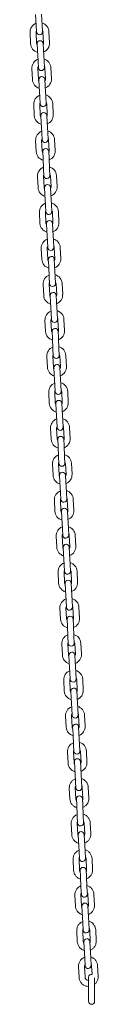
# Model space of a CAD drawing. Units: millimetres. Extents: x 41217 to 42004, y -16697 to -15285.
# Drawn here: x 41565 to 41571, y -16595 to -16496 of the extents above; entities that cross this region are included whole.
import ezdxf

# ---------------------------------------------------------------- set-up
doc = ezdxf.new("R2010")
doc.units = ezdxf.units.MM

# ---------------------------------------------------------------- blocks, each defined once
blk = doc.blocks.new('A$C36B4658B')
at = {"lineweight": 0, "extrusion": (0, 1, 0)}
for p, q in [((30393.947, -7848.758), (30394.004, -7849.856)), ((30394.546, -7848.726), (30394.603, -7849.825)), ((30394.004, -7849.856), (30394.038, -7850.505)), ((30394.637, -7850.474), (30394.603, -7849.825)), ((30393.391, -7850.589), (30393.448, -7851.687)), ((30393.391, -7850.589), (30393.448, -7851.687)), ((30393.99, -7850.558), (30394.048, -7851.656)), ((30393.99, -7850.558), (30394.048, -7851.656)), ((30394.747, -7851.62), (30394.689, -7850.521)), ((30394.747, -7851.62), (30394.689, -7850.521)), ((30395.346, -7851.589), (30395.289, -7850.49)), ((30395.346, -7851.589), (30395.289, -7850.49)), ((30394.1, -7851.704), (30394.134, -7852.353)), ((30394.733, -7852.322), (30394.699, -7851.672)), ((30394.134, -7852.353), (30394.191, -7853.451)), ((30394.733, -7852.322), (30394.79, -7853.42)), ((30393.578, -7854.184), (30393.635, -7855.283)), ((30394.177, -7854.153), (30394.235, -7855.251)), ((30394.191, -7853.451), (30394.225, -7854.1)), ((30394.824, -7854.069), (30394.79, -7853.42)), ((30394.934, -7855.215), (30394.876, -7854.117)), ((30395.533, -7855.184), (30395.476, -7854.085)), ((30394.287, -7855.299), (30394.321, -7855.948)), ((30394.321, -7855.948), (30394.378, -7857.046)), ((30394.92, -7855.917), (30394.886, -7855.268)), ((30394.92, -7855.917), (30394.977, -7857.015)), ((30394.378, -7857.046), (30394.412, -7857.695)), ((30395.011, -7857.664), (30394.977, -7857.015)), ((30393.765, -7857.779), (30393.822, -7858.878)), ((30394.364, -7857.748), (30394.422, -7858.847)), ((30395.121, -7858.81), (30395.064, -7857.712)), ((30395.72, -7858.779), (30395.663, -7857.68)), ((30394.474, -7858.894), (30394.508, -7859.543)), ((30395.107, -7859.512), (30395.073, -7858.863)), ((30394.508, -7859.543), (30394.565, -7860.641)), ((30395.107, -7859.512), (30395.164, -7860.61)), ((30394.565, -7860.641), (30394.599, -7861.291)), ((30395.198, -7861.259), (30395.164, -7860.61)), ((30393.952, -7861.374), (30394.01, -7862.473)), ((30394.552, -7861.343), (30394.609, -7862.442)), ((30395.308, -7862.405), (30395.251, -7861.307)), ((30395.907, -7862.374), (30395.85, -7861.276)), ((30394.661, -7862.489), (30394.695, -7863.138)), ((30395.294, -7863.107), (30395.26, -7862.458)), ((30394.695, -7863.138), (30394.752, -7864.237)), ((30395.294, -7863.107), (30395.351, -7864.205)), ((30394.139, -7864.969), (30394.197, -7866.068)), ((30394.739, -7864.938), (30394.796, -7866.037)), ((30394.752, -7864.237), (30394.786, -7864.886)), ((30395.385, -7864.855), (30395.351, -7864.205)), ((30395.495, -7866), (30395.438, -7864.902)), ((30396.094, -7865.969), (30396.037, -7864.871)), ((30394.848, -7866.084), (30394.882, -7866.733)), ((30394.882, -7866.733), (30394.939, -7867.832)), ((30395.481, -7866.702), (30395.447, -7866.053)), ((30395.481, -7866.702), (30395.538, -7867.801)), ((30394.939, -7867.832), (30394.973, -7868.481)), ((30395.572, -7868.45), (30395.538, -7867.801)), ((30394.326, -7868.565), (30394.384, -7869.663)), ((30394.326, -7868.565), (30394.384, -7869.663)), ((30394.926, -7868.533), (30394.983, -7869.632)), ((30394.926, -7868.533), (30394.983, -7869.632)), ((30395.682, -7869.596), (30395.625, -7868.497)), ((30395.682, -7869.596), (30395.625, -7868.497)), ((30396.281, -7869.564), (30396.224, -7868.466)), ((30396.281, -7869.564), (30396.224, -7868.466)), ((30395.035, -7869.679), (30395.069, -7870.328)), ((30395.668, -7870.297), (30395.635, -7869.648)), ((30395.069, -7870.328), (30395.126, -7871.427)), ((30395.668, -7870.297), (30395.725, -7871.396)), ((30395.126, -7871.427), (30395.16, -7872.076)), ((30395.759, -7872.045), (30395.725, -7871.396)), ((30394.514, -7872.16), (30394.571, -7873.258)), ((30395.113, -7872.129), (30395.17, -7873.227)), ((30395.869, -7873.191), (30395.812, -7872.092)), ((30396.468, -7873.16), (30396.411, -7872.061)), ((30395.222, -7873.274), (30395.256, -7873.924)), ((30395.855, -7873.892), (30395.822, -7873.243)), ((30395.855, -7873.892), (30395.913, -7874.991)), ((30395.256, -7873.924), (30395.313, -7875.022)), ((30394.701, -7875.755), (30394.758, -7876.853)), ((30394.701, -7875.755), (30394.758, -7876.853)), ((30395.3, -7875.724), (30395.357, -7876.822)), ((30395.3, -7875.724), (30395.357, -7876.822)), ((30395.313, -7875.022), (30395.347, -7875.671)), ((30395.946, -7875.64), (30395.913, -7874.991)), ((30396.056, -7876.786), (30395.999, -7875.687)), ((30396.056, -7876.786), (30395.999, -7875.687)), ((30396.655, -7876.755), (30396.598, -7875.656)), ((30396.655, -7876.755), (30396.598, -7875.656)), ((30395.409, -7876.87), (30395.443, -7877.519)), ((30396.042, -7877.487), (30396.009, -7876.838)), ((30395.443, -7877.519), (30395.5, -7878.617)), ((30396.042, -7877.487), (30396.1, -7878.586)), ((30395.5, -7878.617), (30395.534, -7879.266)), ((30396.133, -7879.235), (30396.1, -7878.586)), ((30394.888, -7879.35), (30394.945, -7880.449)), ((30395.487, -7879.319), (30395.544, -7880.417)), ((30396.243, -7880.381), (30396.186, -7879.282)), ((30396.842, -7880.35), (30396.785, -7879.251)), ((30395.597, -7880.465), (30395.63, -7881.114)), ((30396.229, -7881.083), (30396.196, -7880.434)), ((30395.63, -7881.114), (30395.687, -7882.212)), ((30396.229, -7881.083), (30396.287, -7882.181)), ((30395.687, -7882.212), (30395.721, -7882.861)), ((30396.32, -7882.83), (30396.287, -7882.181)), ((30395.075, -7882.945), (30395.132, -7884.044)), ((30395.674, -7882.914), (30395.731, -7884.012)), ((30396.43, -7883.976), (30396.373, -7882.878)), ((30397.029, -7883.945), (30396.972, -7882.846)), ((30395.784, -7884.06), (30395.817, -7884.709)), ((30395.817, -7884.709), (30395.875, -7885.807)), ((30396.417, -7884.678), (30396.383, -7884.029)), ((30396.417, -7884.678), (30396.474, -7885.776)), ((30395.262, -7886.54), (30395.319, -7887.639)), ((30395.861, -7886.509), (30395.918, -7887.608)), ((30395.875, -7885.807), (30395.908, -7886.457)), ((30396.507, -7886.425), (30396.474, -7885.776)), ((30396.617, -7887.571), (30396.56, -7886.473)), ((30397.216, -7887.54), (30397.159, -7886.442)), ((30395.971, -7887.655), (30396.004, -7888.304)), ((30396.604, -7888.273), (30396.57, -7887.624)), ((30396.004, -7888.304), (30396.062, -7889.403)), ((30396.604, -7888.273), (30396.661, -7889.371)), ((30396.062, -7889.403), (30396.095, -7890.052)), ((30396.695, -7890.021), (30396.661, -7889.371)), ((30395.449, -7890.135), (30395.506, -7891.234)), ((30396.048, -7890.104), (30396.105, -7891.203)), ((30396.804, -7891.166), (30396.747, -7890.068)), ((30397.403, -7891.135), (30397.346, -7890.037)), ((30396.158, -7891.25), (30396.191, -7891.899)), ((30396.791, -7891.868), (30396.757, -7891.219)), ((30396.191, -7891.899), (30396.249, -7892.998)), ((30396.791, -7891.868), (30396.848, -7892.967)), ((30396.249, -7892.998), (30396.282, -7893.647)), ((30396.882, -7893.616), (30396.848, -7892.967)), ((30395.636, -7893.731), (30395.693, -7894.829)), ((30396.235, -7893.699), (30396.292, -7894.798)), ((30396.991, -7894.762), (30396.934, -7893.663)), ((30397.59, -7894.73), (30397.533, -7893.632)), ((30396.345, -7894.845), (30396.379, -7895.494)), ((30396.379, -7895.494), (30396.436, -7896.593)), ((30396.978, -7895.463), (30396.944, -7894.814)), ((30396.978, -7895.463), (30397.035, -7896.562)), ((30395.823, -7897.326), (30395.88, -7898.424)), ((30396.422, -7897.295), (30396.479, -7898.393)), ((30396.436, -7896.593), (30396.469, -7897.242)), ((30397.069, -7897.211), (30397.035, -7896.562)), ((30397.178, -7898.357), (30397.121, -7897.258)), ((30397.778, -7898.325), (30397.72, -7897.227)), ((30396.532, -7898.44), (30396.566, -7899.089)), ((30397.165, -7899.058), (30397.131, -7898.409)), ((30396.566, -7899.089), (30396.623, -7900.188)), ((30397.165, -7899.058), (30397.222, -7900.157)), ((30396.623, -7900.188), (30396.657, -7900.837)), ((30397.256, -7900.806), (30397.222, -7900.157)), ((30396.01, -7900.921), (30396.067, -7902.019)), ((30396.01, -7900.921), (30396.067, -7902.019)), ((30396.609, -7900.89), (30396.666, -7901.988)), ((30396.609, -7900.89), (30396.666, -7901.988)), ((30397.365, -7901.952), (30397.308, -7900.853)), ((30397.365, -7901.952), (30397.308, -7900.853)), ((30397.965, -7901.921), (30397.907, -7900.822)), ((30397.965, -7901.921), (30397.907, -7900.822)), ((30396.719, -7902.036), (30396.753, -7902.685)), ((30397.352, -7902.653), (30397.318, -7902.004)), ((30396.753, -7902.685), (30396.81, -7903.783)), ((30397.352, -7902.653), (30397.409, -7903.752)), ((30396.81, -7903.783), (30396.844, -7904.432)), ((30397.443, -7904.401), (30397.409, -7903.752)), ((30398.152, -7905.516), (30398.095, -7904.417)), ((30396.197, -7904.516), (30396.254, -7905.614)), ((30396.796, -7904.485), (30396.853, -7905.583)), ((30397.552, -7905.547), (30397.495, -7904.448)), ((30396.906, -7905.631), (30396.94, -7906.28)), ((30396.94, -7906.28), (30396.997, -7907.378)), ((30397.539, -7906.249), (30397.505, -7905.599)), ((30397.539, -7906.249), (30397.596, -7907.347)), ((30396.997, -7907.378), (30397.031, -7908.027)), ((30397.63, -7907.996), (30397.596, -7907.347)), ((30396.384, -7908.111), (30396.441, -7909.21)), ((30396.983, -7908.08), (30397.04, -7909.178)), ((30397.74, -7909.142), (30397.682, -7908.044)), ((30398.339, -7909.111), (30398.282, -7908.012)), ((30397.093, -7909.226), (30397.127, -7909.875)), ((30397.726, -7909.844), (30397.692, -7909.195)), ((30397.127, -7909.875), (30397.184, -7910.973)), ((30397.726, -7909.844), (30397.783, -7910.942)), ((30397.184, -7910.973), (30397.218, -7911.623)), ((30397.817, -7911.591), (30397.783, -7910.942)), ((30396.571, -7911.706), (30396.628, -7912.805)), ((30397.17, -7911.675), (30397.228, -7912.774)), ((30397.927, -7912.737), (30397.869, -7911.639)), ((30398.526, -7912.706), (30398.469, -7911.608)), ((30397.28, -7912.821), (30397.314, -7913.47)), ((30397.913, -7913.439), (30397.879, -7912.79)), ((30397.314, -7913.47), (30397.371, -7914.569)), ((30397.913, -7913.439), (30397.97, -7914.537)), ((30397.371, -7914.569), (30397.405, -7915.218)), ((30398.004, -7915.186), (30397.97, -7914.537)), ((30398.114, -7916.332), (30398.057, -7915.234)), ((30398.713, -7916.301), (30398.656, -7915.203)), ((30396.758, -7915.301), (30396.815, -7916.4)), ((30397.357, -7915.27), (30397.415, -7916.369)), ((30397.467, -7916.416), (30397.501, -7917.065)), ((30397.501, -7917.065), (30397.558, -7918.164)), ((30398.1, -7917.034), (30398.066, -7916.385)), ((30398.1, -7917.034), (30398.157, -7918.133)), ((30397.558, -7918.164), (30397.592, -7918.813)), ((30398.191, -7918.782), (30398.157, -7918.133)), ((30396.945, -7918.897), (30397.002, -7919.995)), ((30397.545, -7918.865), (30397.602, -7919.964)), ((30398.301, -7919.927), (30398.244, -7918.829)), ((30398.9, -7919.896), (30398.843, -7918.798)), ((30397.654, -7920.011), (30397.688, -7920.66)), ((30398.287, -7920.629), (30398.253, -7919.98)), ((30397.688, -7920.66), (30397.745, -7921.759)), ((30398.287, -7920.629), (30398.344, -7921.728)), ((30397.745, -7921.759), (30397.779, -7922.408)), ((30398.378, -7922.377), (30398.344, -7921.728)), ((30397.132, -7922.492), (30397.19, -7923.59)), ((30397.732, -7922.46), (30397.789, -7923.559)), ((30398.488, -7923.523), (30398.431, -7922.424)), ((30399.087, -7923.491), (30399.03, -7922.393)), ((30397.834, -7923.468), (30397.969, -7926.064)), ((30398.568, -7926.033), (30398.433, -7923.437)), ((30397.919, -7926.064), (30397.976, -7927.154)), ((30398.675, -7927.118), (30398.618, -7926.028)), ((30399.274, -7927.087), (30399.217, -7925.997)), ((30397.32, -7926.095), (30397.377, -7927.185)), ((30398.028, -7927.196), (30398.058, -7927.764)), ((30398.058, -7927.764), (30398.114, -7928.854)), ((30398.657, -7927.733), (30398.627, -7927.165)), ((30398.657, -7927.733), (30398.713, -7928.822)), ((30398.114, -7928.854), (30398.152, -7929.584)), ((30398.751, -7929.553), (30398.713, -7928.822)), ((30397.505, -7929.662), (30397.562, -7930.752)), ((30398.105, -7929.631), (30398.161, -7930.721)), ((30398.86, -7930.685), (30398.804, -7929.595)), ((30399.46, -7930.653), (30399.403, -7929.564)), ((30398.214, -7930.763), (30398.243, -7931.331)), ((30398.842, -7931.299), (30398.813, -7930.732)), ((30398.243, -7931.331), (30398.3, -7932.42)), ((30398.842, -7931.299), (30398.899, -7932.389)), ((30398.3, -7932.42), (30398.338, -7933.151)), ((30398.937, -7933.12), (30398.899, -7932.389)), ((30397.691, -7933.229), (30397.748, -7934.319)), ((30398.29, -7933.198), (30398.347, -7934.288)), ((30399.046, -7934.251), (30398.989, -7933.162)), ((30399.645, -7934.22), (30399.589, -7933.13)), ((30398.399, -7934.33), (30398.429, -7934.897)), ((30398.429, -7934.897), (30398.485, -7935.987)), ((30399.028, -7934.866), (30398.998, -7934.298)), ((30399.028, -7934.866), (30399.085, -7935.956)), ((30397.877, -7936.796), (30397.933, -7937.886)), ((30398.476, -7936.765), (30398.533, -7937.855)), ((30398.485, -7935.987), (30398.523, -7936.718)), ((30399.123, -7936.687), (30399.085, -7935.956)), ((30399.232, -7937.818), (30399.175, -7936.728)), ((30399.831, -7937.787), (30399.774, -7936.697)), ((30399.214, -7938.433), (30399.184, -7937.865)), ((30398.585, -7937.896), (30398.614, -7938.464)), ((30398.614, -7938.464), (30398.671, -7939.554)), ((30399.214, -7938.433), (30399.27, -7939.523)), ((30398.671, -7939.554), (30398.709, -7940.285)), ((30399.308, -7940.253), (30399.27, -7939.523)), ((30398.062, -7940.363), (30398.119, -7941.453)), ((30398.661, -7940.332), (30398.718, -7941.421)), ((30399.417, -7941.385), (30399.36, -7940.295)), ((30400.016, -7941.354), (30399.96, -7940.264)), ((30398.77, -7941.463), (30398.8, -7942.031)), ((30399.399, -7942), (30399.37, -7941.432)), ((30398.8, -7942.031), (30398.857, -7943.121)), ((30399.399, -7942), (30399.456, -7943.09)), ((30398.857, -7943.121), (30398.895, -7943.851)), ((30399.494, -7943.82), (30399.456, -7943.09)), ((30398.248, -7943.93), (30398.305, -7945.019)), ((30398.847, -7943.898), (30398.904, -7944.988)), ((30399.59, -7944.706), (30399.546, -7943.862)), ((30400.202, -7944.921), (30400.145, -7943.831)), ((30399.248, -7945.003), (30399.248, -7945.653)), ((30399.248, -7946.753), (30399.248, -7945.653)), ((30399.848, -7945.653), (30399.848, -7945.043)), ((30399.848, -7946.753), (30399.848, -7945.653)), ((30399.248, -7946.753), (30399.248, -7947.403)), ((30399.848, -7947.403), (30399.848, -7946.753))]:
    blk.add_line(p, q, dxfattribs=at)
at = {"lineweight": 0, "extrusion": (0, 0, -1)}
for centre, radius, start, end in [((-30394.34, -7850.54), 0.95, 357.0215, 68.61302), ((-30394.34, -7850.54), 0.95, 357.0215, 68.61302), ((-30394.34, -7850.54), 0.95, 105.42998, 177.0215), ((-30394.34, -7850.54), 0.95, 105.42998, 177.0215), ((-30394.337, -7850.49), 0.3, 177.0215, 357.0215), ((-30394.397, -7851.638), 0.95, 285.42998, 357.0215), ((-30394.397, -7851.638), 0.95, 285.42998, 357.0215), ((-30394.4, -7851.688), 0.3, 357.0215, 177.0215), ((-30394.397, -7851.638), 0.95, 177.0215, 248.61302), ((-30394.397, -7851.638), 0.95, 177.0215, 248.61302), ((-30394.527, -7854.135), 0.95, 357.0215, 68.61302), ((-30394.527, -7854.135), 0.95, 105.42998, 177.0215), ((-30394.524, -7854.085), 0.3, 177.0215, 357.0215), ((-30394.587, -7855.283), 0.3, 357.0215, 177.0215), ((-30394.584, -7855.233), 0.95, 177.0215, 248.61302), ((-30394.584, -7855.233), 0.95, 285.42998, 357.0215), ((-30394.714, -7857.73), 0.95, 357.0215, 68.61302), ((-30394.714, -7857.73), 0.95, 105.42998, 177.0215), ((-30394.711, -7857.68), 0.3, 177.0215, 357.0215), ((-30394.771, -7858.828), 0.95, 285.42998, 357.0215), ((-30394.774, -7858.878), 0.3, 357.0215, 177.0215), ((-30394.771, -7858.828), 0.95, 177.0215, 248.61302), ((-30394.901, -7861.325), 0.95, 357.0215, 68.61302), ((-30394.901, -7861.325), 0.95, 105.42998, 177.0215), ((-30394.898, -7861.275), 0.3, 177.0215, 357.0215), ((-30394.958, -7862.423), 0.95, 285.42998, 357.0215), ((-30394.961, -7862.473), 0.3, 357.0215, 177.0215), ((-30394.958, -7862.423), 0.95, 177.0215, 248.61302), ((-30395.088, -7864.92), 0.95, 357.0215, 68.61302), ((-30395.088, -7864.92), 0.95, 105.42998, 177.0215), ((-30395.086, -7864.87), 0.3, 177.0215, 357.0215), ((-30395.148, -7866.069), 0.3, 357.0215, 177.0215), ((-30395.145, -7866.019), 0.95, 177.0215, 248.61302), ((-30395.145, -7866.019), 0.95, 285.42998, 357.0215), ((-30395.275, -7868.515), 0.95, 357.0215, 68.61302), ((-30395.275, -7868.515), 0.95, 357.0215, 68.61302), ((-30395.275, -7868.515), 0.95, 105.42998, 177.0215), ((-30395.275, -7868.515), 0.95, 105.42998, 177.0215), ((-30395.273, -7868.465), 0.3, 177.0215, 357.0215), ((-30395.332, -7869.614), 0.95, 285.42998, 357.0215), ((-30395.332, -7869.614), 0.95, 285.42998, 357.0215), ((-30395.335, -7869.664), 0.3, 357.0215, 177.0215), ((-30395.332, -7869.614), 0.95, 177.0215, 248.61302), ((-30395.332, -7869.614), 0.95, 177.0215, 248.61302), ((-30395.462, -7872.11), 0.95, 357.0215, 68.61302), ((-30395.462, -7872.11), 0.95, 105.42998, 177.0215), ((-30395.46, -7872.06), 0.3, 177.0215, 357.0215), ((-30395.519, -7873.209), 0.95, 285.42998, 357.0215), ((-30395.522, -7873.259), 0.3, 357.0215, 177.0215), ((-30395.519, -7873.209), 0.95, 177.0215, 248.61302), ((-30395.649, -7875.706), 0.95, 357.0215, 68.61302), ((-30395.649, -7875.706), 0.95, 357.0215, 68.61302), ((-30395.649, -7875.706), 0.95, 105.42998, 177.0215), ((-30395.649, -7875.706), 0.95, 105.42998, 177.0215), ((-30395.647, -7875.656), 0.3, 177.0215, 357.0215), ((-30395.706, -7876.804), 0.95, 285.42998, 357.0215), ((-30395.706, -7876.804), 0.95, 285.42998, 357.0215), ((-30395.709, -7876.854), 0.3, 357.0215, 177.0215), ((-30395.706, -7876.804), 0.95, 177.0215, 248.61302), ((-30395.706, -7876.804), 0.95, 177.0215, 248.61302), ((-30395.836, -7879.301), 0.95, 357.0215, 68.61302), ((-30395.836, -7879.301), 0.95, 105.42998, 177.0215), ((-30395.834, -7879.251), 0.3, 177.0215, 357.0215), ((-30395.894, -7880.399), 0.95, 285.42998, 357.0215), ((-30395.896, -7880.449), 0.3, 357.0215, 177.0215), ((-30395.894, -7880.399), 0.95, 177.0215, 248.61302), ((-30396.023, -7882.896), 0.95, 357.0215, 68.61302), ((-30396.023, -7882.896), 0.95, 105.42998, 177.0215), ((-30396.021, -7882.846), 0.3, 177.0215, 357.0215), ((-30396.083, -7884.044), 0.3, 357.0215, 177.0215), ((-30396.081, -7883.994), 0.95, 285.42998, 357.0215), ((-30396.081, -7883.994), 0.95, 177.0215, 248.61302), ((-30396.21, -7886.491), 0.95, 357.0215, 68.61302), ((-30396.21, -7886.491), 0.95, 105.42998, 177.0215), ((-30396.208, -7886.441), 0.3, 177.0215, 357.0215), ((-30396.268, -7887.589), 0.95, 285.42998, 357.0215), ((-30396.27, -7887.639), 0.3, 357.0215, 177.0215), ((-30396.268, -7887.589), 0.95, 177.0215, 248.61302), ((-30396.398, -7890.086), 0.95, 357.0215, 68.61302), ((-30396.398, -7890.086), 0.95, 105.42998, 177.0215), ((-30396.395, -7890.036), 0.3, 177.0215, 357.0215), ((-30396.455, -7891.185), 0.95, 285.42998, 357.0215), ((-30396.457, -7891.235), 0.3, 357.0215, 177.0215), ((-30396.455, -7891.185), 0.95, 177.0215, 248.61302), ((-30396.585, -7893.681), 0.95, 357.0215, 68.61302), ((-30396.585, -7893.681), 0.95, 105.42998, 177.0215), ((-30396.582, -7893.631), 0.3, 177.0215, 357.0215), ((-30396.644, -7894.83), 0.3, 357.0215, 177.0215), ((-30396.642, -7894.78), 0.95, 285.42998, 357.0215), ((-30396.642, -7894.78), 0.95, 177.0215, 248.61302), ((-30396.772, -7897.276), 0.95, 357.0215, 68.61302), ((-30396.772, -7897.276), 0.95, 105.42998, 177.0215), ((-30396.769, -7897.226), 0.3, 177.0215, 357.0215), ((-30396.829, -7898.375), 0.95, 285.42998, 357.0215), ((-30396.831, -7898.425), 0.3, 357.0215, 177.0215), ((-30396.829, -7898.375), 0.95, 177.0215, 248.61302), ((-30396.959, -7900.871), 0.95, 357.0215, 68.61302), ((-30396.959, -7900.871), 0.95, 357.0215, 68.61302), ((-30396.959, -7900.871), 0.95, 105.42998, 177.0215), ((-30396.959, -7900.871), 0.95, 105.42998, 177.0215), ((-30396.956, -7900.822), 0.3, 177.0215, 357.0215), ((-30397.016, -7901.97), 0.95, 285.42998, 357.0215), ((-30397.016, -7901.97), 0.95, 285.42998, 357.0215), ((-30397.018, -7902.02), 0.3, 357.0215, 177.0215), ((-30397.016, -7901.97), 0.95, 177.0215, 248.61302), ((-30397.016, -7901.97), 0.95, 177.0215, 248.61302), ((-30397.146, -7904.467), 0.95, 357.0215, 68.61302), ((-30397.143, -7904.417), 0.3, 177.0215, 357.0215), ((-30397.146, -7904.467), 0.95, 105.42998, 177.0215), ((-30397.206, -7905.615), 0.3, 357.0215, 177.0215), ((-30397.203, -7905.565), 0.95, 285.42998, 357.0215), ((-30397.203, -7905.565), 0.95, 177.0215, 248.61302), ((-30397.333, -7908.062), 0.95, 357.0215, 68.61302), ((-30397.333, -7908.062), 0.95, 105.42998, 177.0215), ((-30397.33, -7908.012), 0.3, 177.0215, 357.0215), ((-30397.39, -7909.16), 0.95, 285.42998, 357.0215), ((-30397.393, -7909.21), 0.3, 357.0215, 177.0215), ((-30397.39, -7909.16), 0.95, 177.0215, 248.61302), ((-30397.52, -7911.657), 0.95, 357.0215, 68.61302), ((-30397.52, -7911.657), 0.95, 105.42998, 177.0215), ((-30397.517, -7911.607), 0.3, 177.0215, 357.0215), ((-30397.577, -7912.755), 0.95, 285.42998, 357.0215), ((-30397.58, -7912.805), 0.3, 357.0215, 177.0215), ((-30397.577, -7912.755), 0.95, 177.0215, 248.61302), ((-30397.707, -7915.252), 0.95, 357.0215, 68.61302), ((-30397.704, -7915.202), 0.3, 177.0215, 357.0215), ((-30397.707, -7915.252), 0.95, 105.42998, 177.0215), ((-30397.767, -7916.4), 0.3, 357.0215, 177.0215), ((-30397.764, -7916.351), 0.95, 285.42998, 357.0215), ((-30397.764, -7916.351), 0.95, 177.0215, 248.61302), ((-30397.894, -7918.847), 0.95, 357.0215, 68.61302), ((-30397.894, -7918.847), 0.95, 105.42998, 177.0215), ((-30397.891, -7918.797), 0.3, 177.0215, 357.0215), ((-30397.951, -7919.946), 0.95, 285.42998, 357.0215), ((-30397.954, -7919.996), 0.3, 357.0215, 177.0215), ((-30397.951, -7919.946), 0.95, 177.0215, 248.61302), ((-30398.081, -7922.442), 0.95, 357.0215, 68.61302), ((-30398.081, -7922.442), 0.95, 105.42998, 177.0215), ((-30398.079, -7922.392), 0.3, 177.0215, 357.0215), ((-30398.138, -7923.541), 0.95, 285.42998, 357.0215), ((-30398.134, -7923.452), 0.3, 357.0215, 177.0215), ((-30398.138, -7923.541), 0.95, 177.0215, 248.61302), ((-30398.269, -7926.049), 0.3, 177.0215, 357.0215), ((-30398.328, -7927.18), 0.3, 357.0215, 177.0215), ((-30398.452, -7929.568), 0.3, 177.0215, 357.0215), ((-30398.513, -7930.747), 0.3, 357.0215, 177.0215), ((-30398.637, -7933.135), 0.3, 177.0215, 357.0215), ((-30398.699, -7934.314), 0.3, 357.0215, 177.0215), ((-30398.823, -7936.702), 0.3, 177.0215, 357.0215), ((-30398.884, -7937.881), 0.3, 357.0215, 177.0215), ((-30399.009, -7940.269), 0.3, 177.0215, 357.0215), ((-30399.07, -7941.448), 0.3, 357.0215, 177.0215), ((-30399.194, -7943.836), 0.3, 177.0215, 357.0215), ((-30399.548, -7945.003), 0.3, 0, 102.67068), ((-30399.548, -7947.403), 0.3, 180, 0)]:
    blk.add_arc(centre, radius, start, end, dxfattribs=at)
at = {"lineweight": 0}
for centre, start, end in [((30394.34, -7850.54), 151.97579, 182.9785), ((30394.34, -7850.54), 151.97579, 182.9785), ((30394.34, -7850.54), 2.9785, 33.98122), ((30394.34, -7850.54), 2.9785, 33.98122), ((30394.397, -7851.638), 182.9785, 213.98122), ((30394.397, -7851.638), 182.9785, 213.98122), ((30394.397, -7851.638), 331.97579, 2.9785), ((30394.397, -7851.638), 331.97579, 2.9785), ((30394.527, -7854.135), 151.97579, 182.9785), ((30394.527, -7854.135), 2.9785, 33.98122), ((30394.584, -7855.233), 331.97579, 2.9785), ((30394.584, -7855.233), 182.9785, 213.98122), ((30394.714, -7857.73), 151.97579, 182.9785), ((30394.714, -7857.73), 2.9785, 33.98122), ((30394.771, -7858.828), 182.9785, 213.98122), ((30394.771, -7858.828), 331.97579, 2.9785), ((30394.901, -7861.325), 151.97579, 182.9785), ((30394.901, -7861.325), 2.9785, 33.98122), ((30394.958, -7862.423), 182.9785, 213.98122), ((30394.958, -7862.423), 331.97579, 2.9785), ((30395.088, -7864.92), 151.97579, 182.9785), ((30395.088, -7864.92), 2.9785, 33.98122), ((30395.145, -7866.019), 182.9785, 213.98122), ((30395.145, -7866.019), 331.97579, 2.9785), ((30395.275, -7868.515), 151.97579, 182.9785), ((30395.275, -7868.515), 151.97579, 182.9785), ((30395.275, -7868.515), 2.9785, 33.98122), ((30395.275, -7868.515), 2.9785, 33.98122), ((30395.332, -7869.614), 182.9785, 213.98122), ((30395.332, -7869.614), 182.9785, 213.98122), ((30395.332, -7869.614), 331.97579, 2.9785), ((30395.332, -7869.614), 331.97579, 2.9785), ((30395.462, -7872.11), 151.97579, 182.9785), ((30395.462, -7872.11), 2.9785, 33.98122), ((30395.519, -7873.209), 182.9785, 213.98122), ((30395.519, -7873.209), 331.97579, 2.9785), ((30395.649, -7875.706), 151.97579, 182.9785), ((30395.649, -7875.706), 151.97579, 182.9785), ((30395.649, -7875.706), 2.9785, 33.98122), ((30395.649, -7875.706), 2.9785, 33.98122), ((30395.706, -7876.804), 182.9785, 213.98122), ((30395.706, -7876.804), 182.9785, 213.98122), ((30395.706, -7876.804), 331.97579, 2.9785), ((30395.706, -7876.804), 331.97579, 2.9785), ((30395.836, -7879.301), 151.97579, 182.9785), ((30395.836, -7879.301), 2.9785, 33.98122), ((30395.894, -7880.399), 182.9785, 213.98122), ((30395.894, -7880.399), 331.97579, 2.9785), ((30396.023, -7882.896), 151.97579, 182.9785), ((30396.023, -7882.896), 2.9785, 33.98122), ((30396.081, -7883.994), 182.9785, 213.98122), ((30396.081, -7883.994), 331.97579, 2.9785), ((30396.21, -7886.491), 151.97579, 182.9785), ((30396.21, -7886.491), 2.9785, 33.98122), ((30396.268, -7887.589), 182.9785, 213.98122), ((30396.268, -7887.589), 331.97579, 2.9785), ((30396.398, -7890.086), 151.97579, 182.9785), ((30396.398, -7890.086), 2.9785, 33.98122), ((30396.455, -7891.185), 182.9785, 213.98122), ((30396.455, -7891.185), 331.97579, 2.9785), ((30396.585, -7893.681), 151.97579, 182.9785), ((30396.585, -7893.681), 2.9785, 33.98122), ((30396.642, -7894.78), 182.9785, 213.98122), ((30396.642, -7894.78), 331.97579, 2.9785), ((30396.772, -7897.276), 151.97579, 182.9785), ((30396.772, -7897.276), 2.9785, 33.98122), ((30396.829, -7898.375), 182.9785, 213.98122), ((30396.829, -7898.375), 331.97579, 2.9785), ((30396.959, -7900.871), 151.97579, 182.9785), ((30396.959, -7900.871), 151.97579, 182.9785), ((30396.959, -7900.871), 2.9785, 33.98122), ((30396.959, -7900.871), 2.9785, 33.98122), ((30397.016, -7901.97), 182.9785, 213.98122), ((30397.016, -7901.97), 182.9785, 213.98122), ((30397.016, -7901.97), 331.97579, 2.9785), ((30397.016, -7901.97), 331.97579, 2.9785), ((30397.146, -7904.467), 151.97579, 182.9785), ((30397.146, -7904.467), 2.9785, 33.98122), ((30397.203, -7905.565), 182.9785, 213.98122), ((30397.203, -7905.565), 331.97579, 2.9785), ((30397.333, -7908.062), 151.97579, 182.9785), ((30397.333, -7908.062), 2.9785, 33.98122), ((30397.39, -7909.16), 182.9785, 213.98122), ((30397.39, -7909.16), 331.97579, 2.9785), ((30397.52, -7911.657), 151.97579, 182.9785), ((30397.52, -7911.657), 2.9785, 33.98122), ((30397.577, -7912.755), 182.9785, 213.98122), ((30397.577, -7912.755), 331.97579, 2.9785), ((30397.707, -7915.252), 151.97579, 182.9785), ((30397.707, -7915.252), 2.9785, 33.98122), ((30397.764, -7916.351), 182.9785, 213.98122), ((30397.764, -7916.351), 331.97579, 2.9785), ((30397.894, -7918.847), 151.97579, 182.9785), ((30397.894, -7918.847), 2.9785, 33.98122), ((30397.951, -7919.946), 182.9785, 213.98122), ((30397.951, -7919.946), 331.97579, 2.9785), ((30398.081, -7922.442), 151.97579, 182.9785), ((30398.081, -7922.442), 2.9785, 33.98122), ((30398.138, -7923.541), 182.9785, 213.98122), ((30398.138, -7923.541), 331.97579, 2.9785)]:
    blk.add_arc(centre, 0.35, start, end, dxfattribs=at)
for points, knots in [([(30397.32, -7926.095), (30397.315, -7925.995), (30397.326, -7925.894), (30397.379, -7925.7), (30397.422, -7925.607), (30397.534, -7925.439), (30397.603, -7925.364), (30397.756, -7925.246), (30397.837, -7925.2), (30397.922, -7925.166)], [3.090017, 3.090017, 3.090017, 3.090017, 3.408667, 3.408667, 3.727587, 3.727587, 4.047206, 4.047206, 4.338777, 4.338777, 4.338777, 4.338777]), ([(30397.919, -7926.064), (30397.917, -7926.027), (30397.921, -7925.99), (30397.938, -7925.93), (30397.948, -7925.906), (30397.96, -7925.884)], [3.0900167, 3.0900167, 3.0900167, 3.0900167, 3.4163445, 3.4163445, 3.6341402, 3.6341402, 3.6341402, 3.6341402]), ([(30398.522, -7925.135), (30398.53, -7925.137), (30398.538, -7925.14), (30398.643, -7925.172), (30398.736, -7925.217), (30398.901, -7925.334), (30398.974, -7925.405), (30399.094, -7925.568), (30399.141, -7925.659), (30399.198, -7925.833), (30399.213, -7925.915), (30399.217, -7925.997)], [4.982849, 4.982849, 4.982849, 4.982849, 5.010122, 5.010122, 5.331153, 5.331153, 5.65147, 5.65147, 5.970943, 5.970943, 6.231609, 6.231609, 6.231609, 6.231609]), ([(30398.559, -7925.853), (30398.577, -7925.88), (30398.591, -7925.908), (30398.611, -7925.967), (30398.617, -7925.998), (30398.618, -7926.028)], [5.6874858, 5.6874858, 5.6874858, 5.6874858, 5.9657667, 5.9657667, 6.2316094, 6.2316094, 6.2316094, 6.2316094]), ([(30398.072, -7928.047), (30398.064, -7928.045), (30398.056, -7928.042), (30397.95, -7928.01), (30397.858, -7927.965), (30397.693, -7927.848), (30397.619, -7927.777), (30397.499, -7927.614), (30397.453, -7927.523), (30397.396, -7927.349), (30397.381, -7927.267), (30397.377, -7927.185)], [8.124442, 8.124442, 8.124442, 8.124442, 8.151715, 8.151715, 8.472745, 8.472745, 8.793063, 8.793063, 9.112535, 9.112535, 9.373202, 9.373202, 9.373202, 9.373202]), ([(30398.035, -7927.329), (30398.017, -7927.302), (30398.003, -7927.274), (30397.983, -7927.215), (30397.977, -7927.184), (30397.976, -7927.154)], [8.8290785, 8.8290785, 8.8290785, 8.8290785, 9.1073593, 9.1073593, 9.373202, 9.373202, 9.373202, 9.373202]), ([(30398.675, -7927.118), (30398.677, -7927.155), (30398.673, -7927.192), (30398.656, -7927.252), (30398.646, -7927.276), (30398.634, -7927.298)], [6.2316094, 6.2316094, 6.2316094, 6.2316094, 6.5579371, 6.5579371, 6.7757329, 6.7757329, 6.7757329, 6.7757329]), ([(30399.274, -7927.087), (30399.279, -7927.187), (30399.268, -7927.288), (30399.215, -7927.482), (30399.172, -7927.575), (30399.06, -7927.743), (30398.991, -7927.818), (30398.838, -7927.936), (30398.757, -7927.982), (30398.671, -7928.016)], [6.231609, 6.231609, 6.231609, 6.231609, 6.550259, 6.550259, 6.86918, 6.86918, 7.188798, 7.188798, 7.480369, 7.480369, 7.480369, 7.480369]), ([(30397.505, -7929.662), (30397.5, -7929.562), (30397.511, -7929.46), (30397.565, -7929.266), (30397.607, -7929.174), (30397.719, -7929.006), (30397.789, -7928.931), (30397.941, -7928.813), (30398.022, -7928.767), (30398.108, -7928.733)], [3.090017, 3.090017, 3.090017, 3.090017, 3.408667, 3.408667, 3.727587, 3.727587, 4.047206, 4.047206, 4.338777, 4.338777, 4.338777, 4.338777]), ([(30398.707, -7928.702), (30398.716, -7928.704), (30398.724, -7928.707), (30398.829, -7928.739), (30398.921, -7928.784), (30399.087, -7928.9), (30399.16, -7928.972), (30399.28, -7929.135), (30399.327, -7929.226), (30399.384, -7929.4), (30399.399, -7929.481), (30399.403, -7929.564)], [4.982849, 4.982849, 4.982849, 4.982849, 5.010122, 5.010122, 5.331153, 5.331153, 5.65147, 5.65147, 5.970943, 5.970943, 6.231609, 6.231609, 6.231609, 6.231609]), ([(30398.105, -7929.631), (30398.103, -7929.594), (30398.107, -7929.556), (30398.124, -7929.496), (30398.133, -7929.473), (30398.145, -7929.451)], [3.0900167, 3.0900167, 3.0900167, 3.0900167, 3.4163445, 3.4163445, 3.6341402, 3.6341402, 3.6341402, 3.6341402]), ([(30398.745, -7929.42), (30398.763, -7929.446), (30398.777, -7929.475), (30398.796, -7929.534), (30398.802, -7929.564), (30398.804, -7929.595)], [5.6874858, 5.6874858, 5.6874858, 5.6874858, 5.9657667, 5.9657667, 6.2316094, 6.2316094, 6.2316094, 6.2316094]), ([(30398.258, -7931.614), (30398.25, -7931.611), (30398.241, -7931.609), (30398.136, -7931.577), (30398.044, -7931.532), (30397.878, -7931.415), (30397.805, -7931.344), (30397.685, -7931.181), (30397.638, -7931.09), (30397.582, -7930.916), (30397.566, -7930.834), (30397.562, -7930.752)], [8.124442, 8.124442, 8.124442, 8.124442, 8.151715, 8.151715, 8.472745, 8.472745, 8.793063, 8.793063, 9.112535, 9.112535, 9.373202, 9.373202, 9.373202, 9.373202]), ([(30398.221, -7930.896), (30398.202, -7930.869), (30398.188, -7930.84), (30398.169, -7930.781), (30398.163, -7930.751), (30398.161, -7930.721)], [8.8290785, 8.8290785, 8.8290785, 8.8290785, 9.1073593, 9.1073593, 9.373202, 9.373202, 9.373202, 9.373202]), ([(30398.86, -7930.685), (30398.862, -7930.722), (30398.858, -7930.759), (30398.841, -7930.819), (30398.832, -7930.843), (30398.82, -7930.865)], [6.2316094, 6.2316094, 6.2316094, 6.2316094, 6.5579371, 6.5579371, 6.7757329, 6.7757329, 6.7757329, 6.7757329]), ([(30399.46, -7930.653), (30399.465, -7930.754), (30399.454, -7930.855), (30399.4, -7931.049), (30399.358, -7931.142), (30399.246, -7931.31), (30399.176, -7931.384), (30399.024, -7931.503), (30398.943, -7931.549), (30398.857, -7931.582)], [6.231609, 6.231609, 6.231609, 6.231609, 6.550259, 6.550259, 6.86918, 6.86918, 7.188798, 7.188798, 7.480369, 7.480369, 7.480369, 7.480369]), ([(30397.691, -7933.229), (30397.686, -7933.129), (30397.697, -7933.027), (30397.75, -7932.833), (30397.793, -7932.74), (30397.905, -7932.573), (30397.975, -7932.498), (30398.127, -7932.379), (30398.208, -7932.333), (30398.294, -7932.3)], [3.090017, 3.090017, 3.090017, 3.090017, 3.408667, 3.408667, 3.727587, 3.727587, 4.047206, 4.047206, 4.338777, 4.338777, 4.338777, 4.338777]), ([(30398.893, -7932.269), (30398.901, -7932.271), (30398.909, -7932.273), (30399.015, -7932.305), (30399.107, -7932.351), (30399.272, -7932.467), (30399.346, -7932.539), (30399.466, -7932.701), (30399.512, -7932.792), (30399.569, -7932.967), (30399.584, -7933.048), (30399.589, -7933.13)], [4.982849, 4.982849, 4.982849, 4.982849, 5.010122, 5.010122, 5.331153, 5.331153, 5.65147, 5.65147, 5.970943, 5.970943, 6.231609, 6.231609, 6.231609, 6.231609]), ([(30398.29, -7933.198), (30398.288, -7933.161), (30398.293, -7933.123), (30398.31, -7933.063), (30398.319, -7933.04), (30398.331, -7933.018)], [3.0900167, 3.0900167, 3.0900167, 3.0900167, 3.4163445, 3.4163445, 3.6341402, 3.6341402, 3.6341402, 3.6341402]), ([(30398.93, -7932.987), (30398.948, -7933.013), (30398.963, -7933.042), (30398.982, -7933.101), (30398.988, -7933.131), (30398.989, -7933.162)], [5.6874858, 5.6874858, 5.6874858, 5.6874858, 5.9657667, 5.9657667, 6.2316094, 6.2316094, 6.2316094, 6.2316094]), ([(30398.443, -7935.18), (30398.435, -7935.178), (30398.427, -7935.176), (30398.322, -7935.144), (30398.229, -7935.099), (30398.064, -7934.982), (30397.991, -7934.91), (30397.871, -7934.748), (30397.824, -7934.657), (30397.767, -7934.483), (30397.752, -7934.401), (30397.748, -7934.319)], [8.124442, 8.124442, 8.124442, 8.124442, 8.151715, 8.151715, 8.472745, 8.472745, 8.793063, 8.793063, 9.112535, 9.112535, 9.373202, 9.373202, 9.373202, 9.373202]), ([(30398.406, -7934.463), (30398.388, -7934.436), (30398.374, -7934.407), (30398.354, -7934.348), (30398.349, -7934.318), (30398.347, -7934.288)], [8.8290785, 8.8290785, 8.8290785, 8.8290785, 9.1073593, 9.1073593, 9.373202, 9.373202, 9.373202, 9.373202]), ([(30399.046, -7934.251), (30399.048, -7934.289), (30399.044, -7934.326), (30399.027, -7934.386), (30399.017, -7934.409), (30399.005, -7934.431)], [6.2316094, 6.2316094, 6.2316094, 6.2316094, 6.5579371, 6.5579371, 6.7757329, 6.7757329, 6.7757329, 6.7757329]), ([(30399.645, -7934.22), (30399.65, -7934.321), (30399.639, -7934.422), (30399.586, -7934.616), (30399.543, -7934.709), (30399.431, -7934.876), (30399.362, -7934.951), (30399.209, -7935.07), (30399.128, -7935.116), (30399.043, -7935.149)], [6.231609, 6.231609, 6.231609, 6.231609, 6.550259, 6.550259, 6.86918, 6.86918, 7.188798, 7.188798, 7.480369, 7.480369, 7.480369, 7.480369]), ([(30397.877, -7936.796), (30397.871, -7936.695), (30397.882, -7936.594), (30397.936, -7936.4), (30397.978, -7936.307), (30398.091, -7936.14), (30398.16, -7936.065), (30398.312, -7935.946), (30398.393, -7935.9), (30398.479, -7935.867)], [3.090017, 3.090017, 3.090017, 3.090017, 3.408667, 3.408667, 3.727587, 3.727587, 4.047206, 4.047206, 4.338777, 4.338777, 4.338777, 4.338777]), ([(30399.078, -7935.836), (30399.087, -7935.838), (30399.095, -7935.84), (30399.2, -7935.872), (30399.293, -7935.917), (30399.458, -7936.034), (30399.531, -7936.106), (30399.651, -7936.268), (30399.698, -7936.359), (30399.755, -7936.533), (30399.77, -7936.615), (30399.774, -7936.697)], [4.982849, 4.982849, 4.982849, 4.982849, 5.010122, 5.010122, 5.331153, 5.331153, 5.65147, 5.65147, 5.970943, 5.970943, 6.231609, 6.231609, 6.231609, 6.231609]), ([(30398.476, -7936.765), (30398.474, -7936.728), (30398.478, -7936.69), (30398.495, -7936.63), (30398.505, -7936.607), (30398.517, -7936.585)], [3.0900167, 3.0900167, 3.0900167, 3.0900167, 3.4163445, 3.4163445, 3.6341402, 3.6341402, 3.6341402, 3.6341402]), ([(30399.116, -7936.554), (30399.134, -7936.58), (30399.148, -7936.609), (30399.168, -7936.668), (30399.173, -7936.698), (30399.175, -7936.728)], [5.6874858, 5.6874858, 5.6874858, 5.6874858, 5.9657667, 5.9657667, 6.2316094, 6.2316094, 6.2316094, 6.2316094]), ([(30398.629, -7938.747), (30398.621, -7938.745), (30398.612, -7938.743), (30398.507, -7938.711), (30398.415, -7938.666), (30398.249, -7938.549), (30398.176, -7938.477), (30398.056, -7938.315), (30398.009, -7938.224), (30397.953, -7938.05), (30397.938, -7937.968), (30397.933, -7937.886)], [8.124442, 8.124442, 8.124442, 8.124442, 8.151715, 8.151715, 8.472745, 8.472745, 8.793063, 8.793063, 9.112535, 9.112535, 9.373202, 9.373202, 9.373202, 9.373202]), ([(30398.592, -7938.029), (30398.574, -7938.003), (30398.559, -7937.974), (30398.54, -7937.915), (30398.534, -7937.885), (30398.533, -7937.855)], [8.8290785, 8.8290785, 8.8290785, 8.8290785, 9.1073593, 9.1073593, 9.373202, 9.373202, 9.373202, 9.373202]), ([(30399.232, -7937.818), (30399.234, -7937.855), (30399.229, -7937.893), (30399.212, -7937.953), (30399.203, -7937.976), (30399.191, -7937.998)], [6.2316094, 6.2316094, 6.2316094, 6.2316094, 6.5579371, 6.5579371, 6.7757329, 6.7757329, 6.7757329, 6.7757329]), ([(30399.831, -7937.787), (30399.836, -7937.888), (30399.825, -7937.989), (30399.771, -7938.183), (30399.729, -7938.276), (30399.617, -7938.443), (30399.547, -7938.518), (30399.395, -7938.637), (30399.314, -7938.683), (30399.228, -7938.716)], [6.231609, 6.231609, 6.231609, 6.231609, 6.550259, 6.550259, 6.86918, 6.86918, 7.188798, 7.188798, 7.480369, 7.480369, 7.480369, 7.480369]), ([(30398.062, -7940.363), (30398.057, -7940.262), (30398.068, -7940.161), (30398.122, -7939.967), (30398.164, -7939.874), (30398.276, -7939.706), (30398.346, -7939.632), (30398.498, -7939.513), (30398.579, -7939.467), (30398.665, -7939.434)], [3.090017, 3.090017, 3.090017, 3.090017, 3.408667, 3.408667, 3.727587, 3.727587, 4.047206, 4.047206, 4.338777, 4.338777, 4.338777, 4.338777]), ([(30399.264, -7939.402), (30399.272, -7939.405), (30399.281, -7939.407), (30399.386, -7939.439), (30399.478, -7939.484), (30399.644, -7939.601), (30399.717, -7939.673), (30399.837, -7939.835), (30399.884, -7939.926), (30399.94, -7940.1), (30399.955, -7940.182), (30399.96, -7940.264)], [4.982849, 4.982849, 4.982849, 4.982849, 5.010122, 5.010122, 5.331153, 5.331153, 5.65147, 5.65147, 5.970943, 5.970943, 6.231609, 6.231609, 6.231609, 6.231609]), ([(30398.661, -7940.332), (30398.659, -7940.294), (30398.664, -7940.257), (30398.681, -7940.197), (30398.69, -7940.174), (30398.702, -7940.152)], [3.0900167, 3.0900167, 3.0900167, 3.0900167, 3.4163445, 3.4163445, 3.6341402, 3.6341402, 3.6341402, 3.6341402]), ([(30399.301, -7940.12), (30399.319, -7940.147), (30399.334, -7940.176), (30399.353, -7940.235), (30399.359, -7940.265), (30399.36, -7940.295)], [5.6874858, 5.6874858, 5.6874858, 5.6874858, 5.9657667, 5.9657667, 6.2316094, 6.2316094, 6.2316094, 6.2316094]), ([(30398.815, -7942.314), (30398.806, -7942.312), (30398.798, -7942.309), (30398.693, -7942.277), (30398.601, -7942.232), (30398.435, -7942.116), (30398.362, -7942.044), (30398.242, -7941.881), (30398.195, -7941.791), (30398.138, -7941.616), (30398.123, -7941.535), (30398.119, -7941.453)], [8.124442, 8.124442, 8.124442, 8.124442, 8.151715, 8.151715, 8.472745, 8.472745, 8.793063, 8.793063, 9.112535, 9.112535, 9.373202, 9.373202, 9.373202, 9.373202]), ([(30398.777, -7941.596), (30398.759, -7941.57), (30398.745, -7941.541), (30398.725, -7941.482), (30398.72, -7941.452), (30398.718, -7941.421)], [8.8290785, 8.8290785, 8.8290785, 8.8290785, 9.1073593, 9.1073593, 9.373202, 9.373202, 9.373202, 9.373202]), ([(30399.417, -7941.385), (30399.419, -7941.422), (30399.415, -7941.46), (30399.398, -7941.52), (30399.388, -7941.543), (30399.376, -7941.565)], [6.2316094, 6.2316094, 6.2316094, 6.2316094, 6.5579371, 6.5579371, 6.7757329, 6.7757329, 6.7757329, 6.7757329]), ([(30400.016, -7941.354), (30400.022, -7941.454), (30400.011, -7941.556), (30399.957, -7941.75), (30399.915, -7941.842), (30399.802, -7942.01), (30399.733, -7942.085), (30399.581, -7942.204), (30399.5, -7942.249), (30399.414, -7942.283)], [6.231609, 6.231609, 6.231609, 6.231609, 6.550259, 6.550259, 6.86918, 6.86918, 7.188798, 7.188798, 7.480369, 7.480369, 7.480369, 7.480369]), ([(30398.248, -7943.93), (30398.243, -7943.829), (30398.254, -7943.728), (30398.307, -7943.534), (30398.35, -7943.441), (30398.462, -7943.273), (30398.531, -7943.198), (30398.684, -7943.08), (30398.765, -7943.034), (30398.85, -7943)], [3.090017, 3.090017, 3.090017, 3.090017, 3.408667, 3.408667, 3.727587, 3.727587, 4.047206, 4.047206, 4.338777, 4.338777, 4.338777, 4.338777]), ([(30398.847, -7943.898), (30398.845, -7943.861), (30398.849, -7943.824), (30398.866, -7943.764), (30398.876, -7943.74), (30398.888, -7943.718)], [3.0900167, 3.0900167, 3.0900167, 3.0900167, 3.4163445, 3.4163445, 3.6341402, 3.6341402, 3.6341402, 3.6341402]), ([(30399.45, -7942.969), (30399.458, -7942.972), (30399.466, -7942.974), (30399.571, -7943.006), (30399.664, -7943.051), (30399.829, -7943.168), (30399.902, -7943.239), (30400.022, -7943.402), (30400.069, -7943.493), (30400.126, -7943.667), (30400.141, -7943.749), (30400.145, -7943.831)], [4.982849, 4.982849, 4.982849, 4.982849, 5.010122, 5.010122, 5.331153, 5.331153, 5.65147, 5.65147, 5.970943, 5.970943, 6.231609, 6.231609, 6.231609, 6.231609]), ([(30399.487, -7943.687), (30399.505, -7943.714), (30399.519, -7943.742), (30399.539, -7943.802), (30399.544, -7943.832), (30399.546, -7943.862)], [5.6874858, 5.6874858, 5.6874858, 5.6874858, 5.9657667, 5.9657667, 6.2316094, 6.2316094, 6.2316094, 6.2316094]), ([(30399.248, -7945.915), (30399.156, -7945.914), (30399.064, -7945.901), (30398.878, -7945.844), (30398.786, -7945.799), (30398.621, -7945.682), (30398.547, -7945.611), (30398.427, -7945.448), (30398.381, -7945.357), (30398.324, -7945.183), (30398.309, -7945.102), (30398.305, -7945.019)], [7.859513, 7.859513, 7.859513, 7.859513, 8.151715, 8.151715, 8.472745, 8.472745, 8.793063, 8.793063, 9.112535, 9.112535, 9.373202, 9.373202, 9.373202, 9.373202]), ([(30399.248, -7945.315), (30399.215, -7945.314), (30399.182, -7945.309), (30399.115, -7945.289), (30399.081, -7945.273), (30399.021, -7945.231), (30398.994, -7945.205), (30398.949, -7945.146), (30398.932, -7945.112), (30398.911, -7945.049), (30398.905, -7945.019), (30398.904, -7944.988)], [7.867473, 7.867473, 7.867473, 7.867473, 8.151221, 8.151221, 8.466641, 8.466641, 8.785086, 8.785086, 9.107359, 9.107359, 9.373202, 9.373202, 9.373202, 9.373202]), ([(30400.202, -7944.921), (30400.207, -7945.021), (30400.196, -7945.122), (30400.143, -7945.317), (30400.1, -7945.409), (30399.99, -7945.574), (30399.924, -7945.646), (30399.848, -7945.706)], [6.2316094, 6.2316094, 6.2316094, 6.2316094, 6.5502594, 6.5502594, 6.8691796, 6.8691796, 7.176092, 7.176092, 7.176092, 7.176092])]:
    blk.add_open_spline(points, degree=3, knots=knots, dxfattribs=at)

msp = doc.modelspace()

# ---------------------------------------------------------------- block references
msp.add_blockref('A$C36B4658B', (11171.269, -8647.176))

doc.saveas('drawing.dxf')
